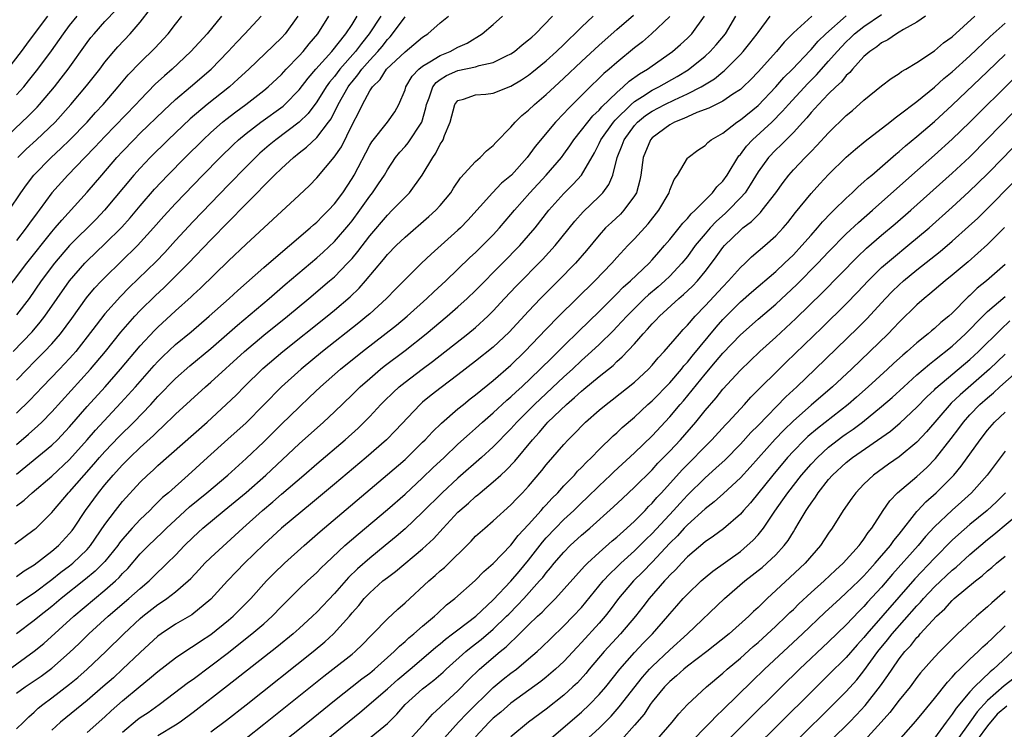
# Model space of a CAD drawing. Units: inches. Extents: x 2559000 to 2562000, y 1527000 to 1530000.
# Drawn here: x 2559425 to 2559537, y 1528808 to 1528889 of the extents above; entities that cross this region are included whole.
import ezdxf

# ---------------------------------------------------------------- set-up
doc = ezdxf.new("R2010")
doc.units = ezdxf.units.IN
doc.header["$MEASUREMENT"] = 0
doc.layers.add('LD25591527_2ft', color=9, linetype='Continuous')

msp = doc.modelspace()

# ---------------------------------------------------------------- linework, layer by layer
at = {"layer": 'LD25591527_2ft'}
for points, elevation in [([(2559423.25, 1528874.75), (2559426.32, 1528877.68), (2559427.31, 1528878.69), (2559427.58, 1528879), (2559429.27, 1528881), (2559430.04, 1528881.96), (2559430.85, 1528883), (2559433, 1528886.03), (2559433.42, 1528886.58), (2559433.77, 1528887), (2559435, 1528888.39), (2559436.27, 1528889.73)], 8146), ([(2559425.15, 1528873), (2559426.08, 1528873.92), (2559427.25, 1528875), (2559429.35, 1528877), (2559431.14, 1528879), (2559432.91, 1528881.09), (2559434.41, 1528883), (2559435, 1528883.8), (2559436, 1528885), (2559436.47, 1528885.53), (2559437.86, 1528887), (2559439, 1528888.31), (2559440.18, 1528889.82)], 8148), ([(2559437, 1528807.86), (2559438.71, 1528809.29), (2559439, 1528809.53), (2559439.89, 1528810.11), (2559441.15, 1528811), (2559444.48, 1528813.52), (2559445, 1528813.88), (2559447, 1528815.37), (2559449, 1528816.91), (2559450.18, 1528817.82), (2559451.66, 1528819), (2559453, 1528820.16), (2559453.94, 1528821), (2559455, 1528822.1), (2559457, 1528824.09), (2559457.95, 1528825), (2559459, 1528825.96), (2559459.52, 1528826.48), (2559460.05, 1528827), (2559462.2, 1528829), (2559463.7, 1528830.3), (2559467, 1528833.11), (2559469, 1528834.85), (2559471, 1528836.69), (2559472.17, 1528837.83), (2559473.43, 1528839), (2559475, 1528840.51), (2559476.31, 1528841.69), (2559477, 1528842.29), (2559477.78, 1528843), (2559479, 1528844.05), (2559480.53, 1528845.47), (2559481, 1528845.86), (2559481.58, 1528846.42), (2559482.22, 1528847), (2559484.33, 1528849), (2559485.66, 1528850.34), (2559486.36, 1528851), (2559487, 1528851.64), (2559488.69, 1528853.3), (2559491, 1528855.52), (2559492.73, 1528857.27), (2559493, 1528857.52), (2559493.72, 1528858.28), (2559494.56, 1528859), (2559496.65, 1528861), (2559497, 1528861.38), (2559497.75, 1528862.25), (2559498.41, 1528863), (2559499, 1528863.7), (2559500.06, 1528865), (2559500.46, 1528865.54), (2559501, 1528866.08), (2559501.41, 1528866.59), (2559501.87, 1528867), (2559503, 1528868.15), (2559503.85, 1528869), (2559504.34, 1528869.66), (2559505, 1528870.31), (2559505.49, 1528871), (2559506.84, 1528873.16), (2559507, 1528873.33), (2559507.71, 1528874.29), (2559508.37, 1528875), (2559510.55, 1528877), (2559511.78, 1528878.22), (2559512.45, 1528879), (2559514.63, 1528881.37), (2559515.63, 1528882.37), (2559517, 1528883.89), (2559517.97, 1528885), (2559519, 1528886.11), (2559519.47, 1528886.53), (2559519.94, 1528887), (2559521, 1528887.84), (2559523, 1528889.18)], 8188), ([(2559423, 1528814.18), (2559427, 1528817.04), (2559428.07, 1528817.93), (2559431.47, 1528821), (2559435, 1528823.96), (2559436.19, 1528825), (2559436.61, 1528825.39), (2559437, 1528825.83), (2559437.59, 1528826.41), (2559439, 1528828.06), (2559439.92, 1528829), (2559441.5, 1528830.5), (2559441.99, 1528831), (2559443, 1528831.94), (2559444.6, 1528833.4), (2559446.54, 1528835), (2559448.93, 1528837), (2559451, 1528838.86), (2559453, 1528840.76), (2559455, 1528842.76), (2559457, 1528844.71), (2559458.19, 1528845.81), (2559459.44, 1528847), (2559461.71, 1528849), (2559464.19, 1528851), (2559468.02, 1528853.98), (2559469.25, 1528855), (2559471.49, 1528857), (2559472.25, 1528857.75), (2559473.63, 1528859), (2559476.36, 1528861.64), (2559477, 1528862.22), (2559477.79, 1528863), (2559479, 1528864.24), (2559479.7, 1528865), (2559481, 1528866.51), (2559481.4, 1528867), (2559483.16, 1528869), (2559485.01, 1528871), (2559486.73, 1528873), (2559487, 1528873.35), (2559487.69, 1528874.31), (2559488.14, 1528875), (2559489, 1528876.08), (2559489.7, 1528877), (2559490.29, 1528877.71), (2559491, 1528878.35), (2559491.29, 1528878.71), (2559493, 1528880.37), (2559493.73, 1528881), (2559494.38, 1528881.62), (2559495.55, 1528882.45), (2559496.48, 1528883), (2559497, 1528883.38), (2559499.32, 1528885), (2559500.22, 1528885.78), (2559501, 1528886.51), (2559501.48, 1528887), (2559502.95, 1528889)], 8178), ([(2559423.15, 1528857), (2559426.16, 1528861), (2559429, 1528864.58), (2559429.37, 1528865), (2559430.1, 1528865.9), (2559433, 1528869.06), (2559434.64, 1528871), (2559436.36, 1528873), (2559437, 1528873.68), (2559438.27, 1528875), (2559439, 1528875.73), (2559441.67, 1528878.33), (2559443, 1528879.55), (2559444.71, 1528881), (2559447.02, 1528883), (2559448.98, 1528885), (2559449.95, 1528886.05), (2559450.87, 1528887), (2559452.7, 1528889)], 8154), ([(2559424.01, 1528883), (2559425.54, 1528885), (2559426.17, 1528885.83), (2559427.02, 1528887), (2559428.53, 1528889)], 8142), ([(2559424.14, 1528867), (2559425.47, 1528869), (2559426.11, 1528869.89), (2559426.95, 1528871), (2559428.9, 1528873), (2559430, 1528874), (2559431.02, 1528874.98), (2559432.98, 1528877), (2559433.93, 1528878.07), (2559434.79, 1528879), (2559436.52, 1528881), (2559437.65, 1528882.35), (2559439, 1528883.77), (2559440.64, 1528885.36), (2559442.18, 1528887), (2559443, 1528888.09), (2559443.71, 1528889)], 8150), ([(2559424.6, 1528851), (2559426.76, 1528853.24), (2559427.68, 1528854.32), (2559428.2, 1528855), (2559430.97, 1528859), (2559432.72, 1528861), (2559433, 1528861.29), (2559435, 1528863.19), (2559436.92, 1528865.08), (2559437.86, 1528866.14), (2559439, 1528867.51), (2559440.62, 1528869.38), (2559442.14, 1528871), (2559444.1, 1528873), (2559446.12, 1528875), (2559447, 1528875.82), (2559448.34, 1528877), (2559448.7, 1528877.3), (2559449.83, 1528878.17), (2559450.96, 1528879), (2559453, 1528880.58), (2559453.5, 1528881), (2559455, 1528882.4), (2559455.55, 1528883), (2559457, 1528884.5), (2559457.45, 1528885), (2559458.14, 1528885.86), (2559459.12, 1528887), (2559460.36, 1528889)], 8158), ([(2559424.78, 1528829.22), (2559427, 1528830.82), (2559427.21, 1528831), (2559429, 1528832.76), (2559429.18, 1528833), (2559430.89, 1528835), (2559431, 1528835.11), (2559432.65, 1528837), (2559433.76, 1528838.24), (2559434.4, 1528839), (2559435, 1528839.68), (2559436.63, 1528841.37), (2559438.29, 1528843), (2559440.2, 1528845), (2559441, 1528845.89), (2559443, 1528847.95), (2559444.61, 1528849.39), (2559447, 1528851.35), (2559450.01, 1528853.99), (2559453.6, 1528857), (2559455.42, 1528858.58), (2559459, 1528861.61), (2559459.73, 1528862.27), (2559461, 1528863.45), (2559462.63, 1528865.37), (2559463, 1528865.82), (2559463.88, 1528867), (2559465, 1528868.59), (2559465.33, 1528869), (2559466.01, 1528869.99), (2559466.66, 1528871), (2559467, 1528871.6), (2559467.93, 1528873), (2559468.4, 1528873.6), (2559469, 1528874.24), (2559469.35, 1528874.65), (2559470.9, 1528877), (2559471.37, 1528878.63), (2559471.44, 1528879), (2559471.75, 1528879.75), (2559472.16, 1528881), (2559472.52, 1528881.48), (2559473, 1528881.84), (2559473.71, 1528882.29), (2559475, 1528882.86), (2559477, 1528883.27), (2559477.41, 1528883.41), (2559479, 1528883.75), (2559480.51, 1528884.51), (2559481, 1528884.73), (2559481.39, 1528885), (2559482.26, 1528885.74), (2559483, 1528886.31), (2559483.36, 1528886.64), (2559483.78, 1528887), (2559485.71, 1528889)], 8170), ([(2559425, 1528822.3), (2559426.01, 1528823), (2559427, 1528823.66), (2559429, 1528825.15), (2559430.02, 1528825.98), (2559431, 1528826.71), (2559431.36, 1528827), (2559433, 1528828.57), (2559433.38, 1528829), (2559435, 1528831.38), (2559436.19, 1528833), (2559437, 1528834), (2559439, 1528836.19), (2559439.84, 1528837), (2559440.45, 1528837.55), (2559441, 1528838.07), (2559446.57, 1528843), (2559448.75, 1528845), (2559449.9, 1528846.1), (2559450.77, 1528847), (2559452.91, 1528849.09), (2559455.15, 1528851), (2559460.17, 1528855), (2559461, 1528855.68), (2559462.79, 1528857.21), (2559463.81, 1528858.19), (2559464.52, 1528859), (2559466.56, 1528861.44), (2559467, 1528861.99), (2559468, 1528863), (2559469, 1528863.96), (2559471.71, 1528866.29), (2559472.48, 1528867), (2559473, 1528867.56), (2559474.18, 1528869), (2559474.49, 1528869.51), (2559475.3, 1528870.7), (2559477, 1528872.55), (2559477.53, 1528873), (2559478.25, 1528873.75), (2559479, 1528874.36), (2559479.3, 1528874.7), (2559481, 1528876.44), (2559481.47, 1528877), (2559482.25, 1528877.76), (2559483, 1528878.36), (2559483.67, 1528879), (2559485, 1528880.12), (2559485.93, 1528881), (2559487, 1528881.98), (2559489, 1528883.88), (2559491, 1528885.73), (2559493, 1528887.49), (2559494.88, 1528889.12)], 8174), ([(2559425, 1528808.24), (2559425.79, 1528809), (2559426.39, 1528809.61), (2559427, 1528810.15), (2559427.43, 1528810.57), (2559427.98, 1528811), (2559429, 1528811.76), (2559431, 1528813.3), (2559431.93, 1528814.07), (2559432.99, 1528815), (2559435.1, 1528817), (2559437.13, 1528819), (2559439, 1528820.75), (2559439.3, 1528821), (2559441, 1528822.32), (2559441.42, 1528822.58), (2559442, 1528823), (2559443, 1528823.77), (2559444.42, 1528825), (2559444.72, 1528825.28), (2559445.69, 1528826.31), (2559446.33, 1528827), (2559447, 1528827.67), (2559450.63, 1528831), (2559452.85, 1528833), (2559454.02, 1528833.98), (2559455, 1528834.84), (2559457.54, 1528837), (2559459, 1528838.26), (2559462.21, 1528841), (2559463.68, 1528842.32), (2559464.38, 1528843), (2559465, 1528843.63), (2559466.28, 1528845), (2559466.64, 1528845.36), (2559467.65, 1528846.35), (2559468.34, 1528847), (2559469, 1528847.53), (2559470.94, 1528849), (2559472.13, 1528849.87), (2559476.11, 1528853), (2559477, 1528853.74), (2559478.38, 1528855), (2559479, 1528855.62), (2559480.28, 1528857), (2559481.61, 1528858.39), (2559484.58, 1528861.42), (2559486.03, 1528863), (2559488.23, 1528865.77), (2559489.17, 1528866.83), (2559491, 1528868.58), (2559491.41, 1528869), (2559492.09, 1528869.91), (2559492.54, 1528871), (2559493.05, 1528873), (2559493.62, 1528874.38), (2559493.82, 1528875), (2559495, 1528876.62), (2559495.34, 1528877), (2559496.26, 1528877.74), (2559497, 1528878.25), (2559498.45, 1528879), (2559499.53, 1528879.53), (2559501, 1528880.21), (2559502.54, 1528881), (2559504.08, 1528881.92), (2559505, 1528882.69), (2559505.18, 1528882.82), (2559507, 1528884.66), (2559507.32, 1528885), (2559508.07, 1528885.93), (2559508.9, 1528887), (2559509, 1528887.16), (2559510.37, 1528889)], 8182), ([(2559425, 1528812.27), (2559425.97, 1528813), (2559427.78, 1528814.22), (2559428.83, 1528815), (2559429, 1528815.13), (2559431, 1528816.9), (2559432.08, 1528817.92), (2559433.18, 1528819), (2559435.35, 1528821), (2559437.7, 1528823), (2559439, 1528824.16), (2559440, 1528825), (2559441, 1528825.99), (2559441.53, 1528826.47), (2559442.07, 1528827), (2559443, 1528827.94), (2559444.01, 1528829), (2559445, 1528829.97), (2559446.11, 1528831), (2559448.5, 1528833), (2559451, 1528835.03), (2559453.23, 1528837), (2559457, 1528840.55), (2559459.75, 1528843), (2559461, 1528844.16), (2559463, 1528846.1), (2559463.91, 1528847), (2559465, 1528847.96), (2559466.22, 1528849), (2559466.65, 1528849.35), (2559469, 1528851.13), (2559471.41, 1528853), (2559473.79, 1528855), (2559475, 1528856.06), (2559476.03, 1528857), (2559477, 1528857.93), (2559480.06, 1528861), (2559482, 1528863), (2559483, 1528864.14), (2559483.73, 1528865), (2559485.3, 1528867), (2559487, 1528868.9), (2559488.05, 1528869.95), (2559488.98, 1528871), (2559490.47, 1528873.53), (2559491, 1528874.58), (2559491.19, 1528875), (2559492.64, 1528877), (2559492.8, 1528877.2), (2559494.62, 1528879), (2559495, 1528879.34), (2559495.9, 1528879.9), (2559497, 1528880.62), (2559497.77, 1528881), (2559499.83, 1528882.17), (2559501.08, 1528882.92), (2559503, 1528884.48), (2559503.57, 1528885), (2559504.25, 1528885.75), (2559505.3, 1528887), (2559506.5, 1528889)], 8180), ([(2559425, 1528825.5), (2559425.86, 1528826.14), (2559427, 1528826.83), (2559429, 1528828.37), (2559429.74, 1528829), (2559431, 1528830.36), (2559431.28, 1528830.72), (2559431.49, 1528831), (2559432.79, 1528833), (2559434.27, 1528835), (2559435, 1528835.88), (2559435.95, 1528837), (2559437, 1528838.16), (2559437.83, 1528839), (2559439, 1528840.11), (2559440.51, 1528841.49), (2559441, 1528841.98), (2559441.54, 1528842.46), (2559443, 1528843.89), (2559446.41, 1528847), (2559447, 1528847.51), (2559450.81, 1528851), (2559453, 1528852.85), (2559455.68, 1528855), (2559458.1, 1528857), (2559460.45, 1528859), (2559461, 1528859.48), (2559462.49, 1528861), (2559463, 1528861.56), (2559463.66, 1528862.34), (2559465, 1528864.12), (2559467, 1528866.47), (2559467.55, 1528867), (2559469, 1528868.51), (2559469.5, 1528869), (2559470.95, 1528871), (2559472.14, 1528873), (2559472.51, 1528873.49), (2559473, 1528874.48), (2559473.21, 1528874.79), (2559473.33, 1528875), (2559473.49, 1528875.49), (2559474.11, 1528877), (2559474.65, 1528879), (2559475, 1528879.45), (2559475.61, 1528879.61), (2559477, 1528880.09), (2559478.17, 1528880.17), (2559479, 1528880.28), (2559481, 1528881.06), (2559482.2, 1528881.8), (2559483, 1528882.33), (2559483.38, 1528882.62), (2559485, 1528883.95), (2559486.16, 1528885), (2559487, 1528885.8), (2559487.6, 1528886.4), (2559488.23, 1528887), (2559489, 1528887.77), (2559490.33, 1528889)], 8172), ([(2559425, 1528833.52), (2559425.86, 1528834.14), (2559426.75, 1528835), (2559429, 1528836.89), (2559431, 1528838.77), (2559432.99, 1528841), (2559433.92, 1528842.08), (2559436.82, 1528845.18), (2559438.46, 1528847), (2559440.58, 1528849.42), (2559441, 1528849.88), (2559441.56, 1528850.44), (2559443, 1528851.8), (2559444.76, 1528853.24), (2559446.83, 1528855), (2559449.07, 1528857), (2559450.07, 1528857.93), (2559453, 1528860.51), (2559455.41, 1528862.59), (2559455.93, 1528863), (2559458.27, 1528865), (2559458.64, 1528865.36), (2559459, 1528865.65), (2559459.66, 1528866.34), (2559460.34, 1528867), (2559461, 1528867.73), (2559461.94, 1528869), (2559463, 1528870.6), (2559463.25, 1528871), (2559465, 1528874.37), (2559465.23, 1528874.77), (2559467.03, 1528877), (2559467.83, 1528878.17), (2559468.31, 1528879), (2559469, 1528880.66), (2559469.1, 1528881), (2559469.81, 1528882.19), (2559470.56, 1528883), (2559471, 1528883.35), (2559471.81, 1528883.81), (2559473, 1528884.56), (2559474.13, 1528885), (2559475, 1528885.48), (2559476.05, 1528885.95), (2559477.76, 1528887), (2559479, 1528888.07), (2559480.04, 1528889)], 8168), ([(2559425, 1528837.12), (2559429, 1528840.4), (2559429.62, 1528841), (2559431, 1528842.46), (2559433, 1528844.76), (2559435.02, 1528847), (2559436.77, 1528849), (2559439, 1528851.65), (2559440.61, 1528853.39), (2559441, 1528853.77), (2559443, 1528855.61), (2559444.79, 1528857.21), (2559445, 1528857.43), (2559445.82, 1528858.18), (2559449, 1528861.27), (2559451, 1528863.16), (2559454.04, 1528865.95), (2559457, 1528868.72), (2559458.17, 1528869.83), (2559459, 1528870.68), (2559460.98, 1528873.02), (2559461.79, 1528874.21), (2559463, 1528876.68), (2559463.8, 1528878.2), (2559464.17, 1528879), (2559465, 1528880.53), (2559465.31, 1528881), (2559466.17, 1528881.83), (2559466.92, 1528883), (2559469, 1528884.96), (2559471, 1528886.63), (2559471.57, 1528887), (2559473, 1528888.24), (2559473.94, 1528889)], 8166), ([(2559466.26, 1528889), (2559464.95, 1528887), (2559464.08, 1528885.92), (2559463.4, 1528885), (2559461.62, 1528883), (2559461, 1528882.18), (2559460.46, 1528881.54), (2559460.08, 1528881), (2559459, 1528879.29), (2559458.02, 1528877.98), (2559457, 1528876.99), (2559454.35, 1528875), (2559453.61, 1528874.39), (2559452.54, 1528873.46), (2559452.06, 1528873), (2559451, 1528871.94), (2559449, 1528869.89), (2559445, 1528865.74), (2559443, 1528863.59), (2559441.77, 1528862.23), (2559440.79, 1528861.21), (2559437.74, 1528858.26), (2559436.75, 1528857.25), (2559435, 1528855.26), (2559434, 1528854), (2559433, 1528852.67), (2559431.69, 1528851), (2559431.38, 1528850.62), (2559431, 1528850.21), (2559429.86, 1528849), (2559427.91, 1528847), (2559426.5, 1528845.5), (2559425, 1528844.02)], 8162), ([(2559425, 1528847.75), (2559426.19, 1528849), (2559427, 1528849.83), (2559428.17, 1528851), (2559429, 1528851.88), (2559429.96, 1528853), (2559431.25, 1528854.75), (2559432.93, 1528857.07), (2559433.83, 1528858.17), (2559434.6, 1528859), (2559435, 1528859.4), (2559438.71, 1528863), (2559440.52, 1528865), (2559441.68, 1528866.32), (2559443, 1528867.77), (2559446.1, 1528871), (2559448.06, 1528873), (2559449.55, 1528874.45), (2559450.14, 1528875), (2559451, 1528875.72), (2559452.66, 1528877), (2559455.18, 1528878.82), (2559455.38, 1528879), (2559457, 1528880.65), (2559458.02, 1528881.98), (2559458.9, 1528883), (2559460.7, 1528885), (2559462.28, 1528887), (2559463, 1528888.07), (2559463.59, 1528889)], 8160), ([(2559456.85, 1528889), (2559455.42, 1528887), (2559455, 1528886.55), (2559451.31, 1528883), (2559450.11, 1528881.89), (2559449.1, 1528881), (2559446.58, 1528879), (2559444.64, 1528877.36), (2559442.15, 1528875), (2559440.14, 1528873), (2559439, 1528871.79), (2559438.29, 1528871), (2559434.96, 1528867), (2559434, 1528866), (2559431, 1528863.01), (2559429.28, 1528861), (2559427.79, 1528859), (2559426.4, 1528857), (2559425, 1528855.16)], 8156), ([(2559448.2, 1528889), (2559446.58, 1528887), (2559444.75, 1528885), (2559442.62, 1528883), (2559441.75, 1528882.25), (2559440.71, 1528881.29), (2559439, 1528879.54), (2559438.51, 1528879), (2559435, 1528875.38), (2559433.85, 1528874.15), (2559432.72, 1528873), (2559430.79, 1528871), (2559429, 1528868.97), (2559427.55, 1528867), (2559427.31, 1528866.7), (2559426.46, 1528865.54), (2559426.09, 1528865), (2559425, 1528863.59)], 8152), ([(2559425, 1528880.1), (2559425.8, 1528881), (2559426.34, 1528881.66), (2559427.41, 1528883), (2559428.94, 1528885.06), (2559430.29, 1528887), (2559431, 1528887.93), (2559431.86, 1528889)], 8144), ([(2559499, 1528888.96), (2559496.94, 1528887), (2559495.89, 1528886.11), (2559495, 1528885.41), (2559493, 1528883.77), (2559492.13, 1528883), (2559491.51, 1528882.49), (2559491, 1528881.96), (2559489.99, 1528881), (2559487.48, 1528878.52), (2559487, 1528877.97), (2559486.05, 1528877), (2559483.75, 1528874.25), (2559482.85, 1528873), (2559481.06, 1528871), (2559479.94, 1528870.06), (2559478.91, 1528869), (2559476.12, 1528865.88), (2559475.27, 1528865), (2559475, 1528864.75), (2559471.96, 1528862.04), (2559470.86, 1528861), (2559469, 1528859.18), (2559467.92, 1528858.08), (2559466.9, 1528857), (2559465, 1528855.28), (2559464.68, 1528855), (2559463.75, 1528854.25), (2559459.65, 1528851), (2559457.22, 1528849), (2559455, 1528847), (2559451, 1528842.92), (2559448.94, 1528841.06), (2559446.63, 1528839), (2559444.42, 1528837), (2559442.19, 1528835), (2559441.54, 1528834.46), (2559441, 1528833.91), (2559440.53, 1528833.47), (2559440.09, 1528833), (2559439, 1528831.97), (2559438.1, 1528831), (2559437, 1528829.75), (2559436.67, 1528829.33), (2559436.45, 1528829), (2559435, 1528827.21), (2559434.82, 1528827), (2559433.9, 1528826.1), (2559432.81, 1528825.19), (2559430.06, 1528823), (2559429, 1528822.12), (2559427.57, 1528821), (2559427, 1528820.52), (2559425, 1528818.99)], 8176), ([(2559425, 1528840.48), (2559426.36, 1528841.64), (2559427.41, 1528842.59), (2559427.84, 1528843), (2559429, 1528844.18), (2559433.38, 1528849), (2559435.06, 1528851), (2559436.81, 1528853.19), (2559438.4, 1528855), (2559439, 1528855.64), (2559440.69, 1528857.31), (2559441.73, 1528858.27), (2559442.47, 1528859), (2559444.46, 1528861), (2559447, 1528863.65), (2559449, 1528865.71), (2559449.66, 1528866.34), (2559450.28, 1528867), (2559451, 1528867.74), (2559454.23, 1528871), (2559455, 1528871.74), (2559456.37, 1528873), (2559457, 1528873.5), (2559457.85, 1528874.15), (2559459, 1528875.24), (2559460.34, 1528877), (2559460.62, 1528877.38), (2559461.44, 1528879), (2559462.56, 1528881), (2559462.74, 1528881.26), (2559463, 1528881.58), (2559463.65, 1528882.35), (2559464.11, 1528883), (2559465, 1528884.01), (2559465.93, 1528885), (2559466.42, 1528885.58), (2559467, 1528886.35), (2559467.33, 1528886.67), (2559467.6, 1528887), (2559469, 1528888.91)], 8164), ([(2559515.09, 1528889), (2559513, 1528887.11), (2559511.96, 1528886.04), (2559511.1, 1528885), (2559509, 1528882.7), (2559508.17, 1528881.83), (2559507.32, 1528881), (2559507, 1528880.71), (2559506.15, 1528880.15), (2559505, 1528879.36), (2559503.42, 1528878.58), (2559502.07, 1528878.07), (2559501, 1528877.59), (2559500.61, 1528877.39), (2559499.55, 1528877), (2559499, 1528876.7), (2559497, 1528875.22), (2559496.8, 1528875), (2559495.99, 1528873), (2559495.71, 1528871), (2559495.59, 1528870.41), (2559495.22, 1528869), (2559495, 1528868.64), (2559493.81, 1528867), (2559493.42, 1528866.58), (2559492.38, 1528865.62), (2559491.73, 1528865), (2559491, 1528864.19), (2559489.55, 1528862.45), (2559488.3, 1528861), (2559486.35, 1528859), (2559484.34, 1528857), (2559483, 1528855.59), (2559480.8, 1528853.2), (2559479, 1528851.49), (2559477, 1528849.9), (2559475, 1528848.36), (2559473.08, 1528846.92), (2559471.96, 1528846.04), (2559471, 1528845.25), (2559470.72, 1528845), (2559467.94, 1528842.06), (2559466.89, 1528841), (2559464.61, 1528839), (2559461, 1528835.96), (2559458.3, 1528833.7), (2559457.41, 1528833), (2559455.02, 1528831), (2559453, 1528829.14), (2559450.8, 1528827), (2559449.91, 1528826.09), (2559448.87, 1528825), (2559447, 1528822.95), (2559444.83, 1528821.17), (2559443, 1528820.1), (2559441.36, 1528819), (2559441, 1528818.74), (2559439, 1528816.9), (2559437.01, 1528815), (2559435.96, 1528814.04), (2559434.78, 1528813), (2559433, 1528811.47), (2559429.98, 1528809), (2559429, 1528808.09)], 8184), ([(2559433, 1528807.84), (2559435, 1528809.61), (2559435.72, 1528810.28), (2559437, 1528811.41), (2559439, 1528813.07), (2559440.07, 1528813.93), (2559441, 1528814.75), (2559443, 1528816.29), (2559444.62, 1528817.38), (2559445, 1528817.6), (2559445.82, 1528818.18), (2559447, 1528818.95), (2559449, 1528820.56), (2559449.52, 1528821), (2559451.52, 1528823), (2559453.3, 1528825), (2559454.14, 1528825.86), (2559455.33, 1528827), (2559457.56, 1528829), (2559459.39, 1528830.61), (2559467, 1528837.05), (2559469, 1528838.78), (2559471, 1528840.72), (2559471.28, 1528841), (2559472.1, 1528841.9), (2559473.12, 1528842.88), (2559475, 1528844.5), (2559475.61, 1528845), (2559476.38, 1528845.62), (2559477, 1528846.1), (2559479, 1528847.72), (2559481, 1528849.46), (2559482.59, 1528851), (2559485, 1528853.53), (2559486.44, 1528855), (2559490.5, 1528859), (2559492.44, 1528861), (2559493, 1528861.64), (2559494.26, 1528863), (2559495, 1528863.78), (2559496.54, 1528865.46), (2559497.76, 1528867), (2559498.92, 1528869), (2559499, 1528869.27), (2559499.5, 1528870.5), (2559499.89, 1528871), (2559501, 1528872.91), (2559501.08, 1528873), (2559502.19, 1528873.81), (2559503, 1528874.34), (2559503.31, 1528874.69), (2559503.7, 1528875), (2559505, 1528875.75), (2559506.6, 1528877), (2559507, 1528877.25), (2559509, 1528878.88), (2559511, 1528880.98), (2559511.94, 1528882.06), (2559512.9, 1528883), (2559514.89, 1528885.11), (2559515, 1528885.21), (2559515.83, 1528886.17), (2559516.68, 1528887), (2559518.97, 1528889.03)], 8186), ([(2559527.98, 1528889), (2559527, 1528888.34), (2559525.49, 1528887.49), (2559525, 1528887.18), (2559524.68, 1528887), (2559523.69, 1528886.31), (2559523, 1528885.97), (2559522.46, 1528885.54), (2559521.66, 1528885), (2559521, 1528884.43), (2559519.7, 1528883), (2559519.39, 1528882.61), (2559519, 1528882.27), (2559518.44, 1528881.56), (2559517.81, 1528881), (2559517, 1528880.21), (2559515.84, 1528879), (2559515.45, 1528878.55), (2559515, 1528878.09), (2559514.52, 1528877.48), (2559514.06, 1528877), (2559513, 1528875.83), (2559512.17, 1528875), (2559511.6, 1528874.4), (2559511, 1528873.85), (2559510.18, 1528873), (2559509, 1528871.37), (2559508.12, 1528869.88), (2559507.53, 1528869), (2559507, 1528868.4), (2559505.67, 1528867), (2559505.33, 1528866.68), (2559504.26, 1528865.74), (2559503.57, 1528865), (2559503, 1528864.35), (2559501.89, 1528863), (2559501, 1528861.77), (2559500.38, 1528861), (2559499, 1528859.55), (2559498.44, 1528859), (2559497.67, 1528858.33), (2559496.58, 1528857.41), (2559496.15, 1528857), (2559495, 1528855.89), (2559494.12, 1528855), (2559493, 1528853.78), (2559492.61, 1528853.39), (2559491, 1528851.8), (2559490.14, 1528851), (2559489, 1528849.98), (2559487.96, 1528849), (2559487, 1528848.13), (2559483.67, 1528845), (2559481.67, 1528843), (2559481, 1528842.25), (2559479, 1528840.2), (2559477.68, 1528839), (2559475, 1528836.66), (2559473.2, 1528835), (2559471, 1528832.8), (2559469, 1528830.92), (2559467.98, 1528830.02), (2559466.75, 1528829), (2559465, 1528827.59), (2559463.62, 1528826.38), (2559462.6, 1528825.4), (2559461, 1528823.58), (2559459, 1528821.46), (2559458.53, 1528821), (2559457, 1528819.61), (2559456.31, 1528819), (2559454.49, 1528817.51), (2559448.9, 1528813.1), (2559445, 1528810.1), (2559443.51, 1528809), (2559443, 1528808.66), (2559441, 1528807.44)], 8190), ([(2559447, 1528807.92), (2559448.76, 1528809.24), (2559451, 1528810.97), (2559458.59, 1528817), (2559459.91, 1528818.09), (2559460.91, 1528819), (2559462.7, 1528821), (2559463, 1528821.37), (2559463.77, 1528822.23), (2559464.38, 1528823), (2559465, 1528823.65), (2559466.5, 1528825), (2559467, 1528825.4), (2559467.93, 1528826.07), (2559471, 1528828.63), (2559472.23, 1528829.77), (2559473.33, 1528831), (2559475, 1528832.79), (2559475.22, 1528833), (2559476.18, 1528833.82), (2559477, 1528834.58), (2559477.24, 1528834.76), (2559477.51, 1528835), (2559479, 1528836.23), (2559479.84, 1528837), (2559480.46, 1528837.54), (2559481.44, 1528838.56), (2559483.43, 1528841), (2559484.19, 1528841.81), (2559485, 1528842.78), (2559485.2, 1528843), (2559487.28, 1528845), (2559488.22, 1528845.78), (2559489, 1528846.52), (2559489.27, 1528846.73), (2559491, 1528848.18), (2559492.57, 1528849.43), (2559493, 1528849.86), (2559493.62, 1528850.38), (2559495, 1528851.88), (2559495.97, 1528853), (2559496.48, 1528853.52), (2559497, 1528854.13), (2559497.43, 1528854.57), (2559497.82, 1528855), (2559500.01, 1528857), (2559500.55, 1528857.45), (2559501.58, 1528858.42), (2559502.13, 1528859), (2559503, 1528860.05), (2559503.74, 1528861), (2559504.27, 1528861.73), (2559505, 1528862.77), (2559505.19, 1528863), (2559507, 1528864.76), (2559507.29, 1528865), (2559508.27, 1528865.73), (2559509, 1528866.5), (2559509.26, 1528866.74), (2559509.48, 1528867), (2559511, 1528869), (2559511.83, 1528870.17), (2559512.49, 1528871), (2559513, 1528871.58), (2559514.35, 1528873), (2559514.69, 1528873.31), (2559515, 1528873.66), (2559515.67, 1528874.33), (2559517, 1528875.8), (2559519, 1528877.73), (2559519.69, 1528878.31), (2559521, 1528879.47), (2559523, 1528881.12), (2559524.07, 1528881.93), (2559525, 1528882.52), (2559525.27, 1528882.73), (2559525.75, 1528883), (2559527, 1528883.75), (2559529, 1528885.07), (2559530.03, 1528885.97), (2559531, 1528886.65), (2559533.57, 1528889)], 8192), ([(2559451, 1528807.2), (2559453, 1528808.77), (2559459.79, 1528814.21), (2559460.83, 1528815), (2559463, 1528816.7), (2559463.36, 1528817), (2559464.19, 1528817.81), (2559465.17, 1528818.83), (2559465.36, 1528819), (2559467, 1528820.7), (2559468.18, 1528821.82), (2559469, 1528822.54), (2559471.69, 1528825), (2559472.4, 1528825.6), (2559473, 1528826.13), (2559473.48, 1528826.52), (2559476.48, 1528829.52), (2559477, 1528830.06), (2559478.04, 1528831), (2559479, 1528831.81), (2559481, 1528833.62), (2559481.66, 1528834.34), (2559482.31, 1528835), (2559483, 1528835.74), (2559484.5, 1528837.5), (2559485, 1528838.15), (2559487, 1528840.47), (2559487.49, 1528841), (2559488.24, 1528841.76), (2559489.22, 1528842.78), (2559489.45, 1528843), (2559491, 1528844.34), (2559491.81, 1528845), (2559492.49, 1528845.51), (2559495, 1528847.54), (2559496.58, 1528849), (2559497, 1528849.45), (2559497.7, 1528850.3), (2559498.38, 1528851), (2559500.09, 1528853), (2559500.52, 1528853.48), (2559501, 1528853.98), (2559501.87, 1528855), (2559503, 1528856.16), (2559505, 1528858.33), (2559505.66, 1528859), (2559507, 1528860.52), (2559507.53, 1528861), (2559508.27, 1528861.73), (2559509.77, 1528863), (2559511, 1528864.11), (2559511.83, 1528865), (2559512.37, 1528865.63), (2559513.24, 1528866.76), (2559515, 1528868.91), (2559515.99, 1528870.01), (2559517, 1528871.06), (2559519, 1528873.02), (2559520.05, 1528873.95), (2559521.15, 1528874.85), (2559523.92, 1528877), (2559524.52, 1528877.48), (2559525, 1528877.81), (2559527, 1528879.33), (2559529, 1528880.97), (2559530.05, 1528881.95), (2559531, 1528882.71), (2559533, 1528884.5), (2559535.3, 1528886.7), (2559535.64, 1528887), (2559537, 1528888.21)], 8194), ([(2559453, 1528805.02), (2559457.98, 1528809), (2559461, 1528811.47), (2559464.1, 1528813.9), (2559465, 1528814.56), (2559465.53, 1528815), (2559467.78, 1528817), (2559468.39, 1528817.61), (2559469, 1528818.13), (2559469.45, 1528818.55), (2559470.01, 1528819), (2559471, 1528819.88), (2559472.33, 1528821), (2559472.67, 1528821.33), (2559473.72, 1528822.28), (2559474.65, 1528823), (2559476.96, 1528825.04), (2559477.94, 1528826.06), (2559479, 1528826.98), (2559481, 1528829.07), (2559481.84, 1528830.16), (2559483, 1528831.4), (2559484.43, 1528833), (2559484.69, 1528833.31), (2559485, 1528833.63), (2559485.65, 1528834.35), (2559486.31, 1528835), (2559487, 1528835.77), (2559488.19, 1528837), (2559488.56, 1528837.43), (2559489, 1528837.87), (2559489.55, 1528838.45), (2559490.13, 1528839), (2559491, 1528839.9), (2559492.57, 1528841.43), (2559493, 1528841.79), (2559493.62, 1528842.38), (2559495, 1528843.57), (2559496.52, 1528845), (2559497, 1528845.43), (2559499, 1528847.47), (2559500.31, 1528849), (2559500.61, 1528849.39), (2559501, 1528849.81), (2559501.52, 1528850.48), (2559504.24, 1528853.76), (2559505, 1528854.62), (2559505.37, 1528855), (2559507, 1528856.64), (2559508.26, 1528857.74), (2559511, 1528860.06), (2559512.01, 1528861), (2559513, 1528861.97), (2559513.97, 1528863), (2559515, 1528864.18), (2559515.74, 1528865), (2559516.31, 1528865.69), (2559517.29, 1528866.71), (2559517.6, 1528867), (2559519, 1528868.38), (2559519.68, 1528869), (2559520.35, 1528869.65), (2559521, 1528870.22), (2559521.4, 1528870.6), (2559521.88, 1528871), (2559524.62, 1528873.38), (2559525, 1528873.67), (2559525.7, 1528874.3), (2559527, 1528875.35), (2559529, 1528877.08), (2559531, 1528878.93), (2559535, 1528882.73), (2559537, 1528884.67)], 8196), ([(2559460.05, 1528807), (2559463.9, 1528810.1), (2559467, 1528812.79), (2559468.18, 1528813.82), (2559469.6, 1528815), (2559471.94, 1528817), (2559472.5, 1528817.5), (2559473, 1528817.89), (2559473.59, 1528818.41), (2559474.39, 1528819), (2559475, 1528819.48), (2559477.02, 1528821), (2559479, 1528822.86), (2559481, 1528824.97), (2559481.92, 1528826.08), (2559483, 1528827.36), (2559484.59, 1528829.41), (2559485, 1528829.88), (2559486.04, 1528831), (2559487, 1528831.97), (2559488.12, 1528833), (2559489, 1528833.86), (2559489.59, 1528834.41), (2559491, 1528835.79), (2559492.3, 1528837), (2559492.65, 1528837.35), (2559495, 1528839.52), (2559497, 1528841.46), (2559499, 1528843.6), (2559500.19, 1528845), (2559500.57, 1528845.43), (2559503, 1528848.44), (2559504.18, 1528849.82), (2559505, 1528850.81), (2559507, 1528852.9), (2559509, 1528854.68), (2559511, 1528856.38), (2559513.4, 1528858.6), (2559515.79, 1528861), (2559517, 1528862.29), (2559519, 1528864.33), (2559520.37, 1528865.63), (2559521.96, 1528867), (2559526.44, 1528871), (2559529, 1528873.25), (2559531, 1528875.05), (2559533, 1528877), (2559538.01, 1528881.99)], 8198), ([(2559464.76, 1528807), (2559467, 1528808.84), (2559468.09, 1528809.91), (2559469.03, 1528811), (2559471, 1528812.77), (2559471.28, 1528813), (2559472.26, 1528813.74), (2559473.33, 1528814.67), (2559473.66, 1528815), (2559475.88, 1528817), (2559476.5, 1528817.5), (2559477.64, 1528818.36), (2559479, 1528819.52), (2559480.51, 1528821), (2559480.75, 1528821.25), (2559481.75, 1528822.25), (2559482.45, 1528823), (2559484.25, 1528825), (2559484.6, 1528825.4), (2559485, 1528825.93), (2559485.5, 1528826.5), (2559485.91, 1528827), (2559487, 1528828.27), (2559487.72, 1528829), (2559489, 1528830.18), (2559489.95, 1528831), (2559492.61, 1528833.39), (2559493.64, 1528834.36), (2559495, 1528835.62), (2559497, 1528837.6), (2559497.66, 1528838.34), (2559499, 1528839.71), (2559500.22, 1528841), (2559501.96, 1528843), (2559503, 1528844.3), (2559504.24, 1528845.76), (2559505, 1528846.73), (2559507, 1528848.89), (2559509.21, 1528851), (2559511, 1528852.62), (2559513.27, 1528854.73), (2559516.32, 1528857.68), (2559520.28, 1528861.72), (2559521.3, 1528862.7), (2559523, 1528864.17), (2559524.54, 1528865.46), (2559526.31, 1528867), (2559531, 1528871.2), (2559532.96, 1528873.04), (2559535, 1528875.09), (2559537.91, 1528878.09)], 8200), ([(2559469.5, 1528807), (2559471.32, 1528809), (2559472.11, 1528809.89), (2559473, 1528810.71), (2559473.14, 1528810.86), (2559475, 1528812.54), (2559476.21, 1528813.79), (2559477.45, 1528815), (2559479.8, 1528817), (2559480.47, 1528817.53), (2559481, 1528818.08), (2559481.5, 1528818.5), (2559481.96, 1528819), (2559483, 1528820.03), (2559484.02, 1528821), (2559484.54, 1528821.46), (2559485, 1528821.97), (2559486.04, 1528823), (2559489.33, 1528826.67), (2559489.66, 1528827), (2559491, 1528828.23), (2559492.46, 1528829.54), (2559493, 1528829.98), (2559494.15, 1528831), (2559495, 1528831.79), (2559496.2, 1528833), (2559496.58, 1528833.42), (2559497, 1528833.82), (2559497.54, 1528834.46), (2559498.05, 1528835), (2559500.39, 1528837.61), (2559503.78, 1528841), (2559505.32, 1528842.68), (2559505.63, 1528843), (2559507.47, 1528845), (2559508.19, 1528845.81), (2559512.2, 1528849.8), (2559516.27, 1528853.73), (2559519, 1528856.4), (2559520.28, 1528857.72), (2559521.46, 1528859), (2559523, 1528860.51), (2559524.33, 1528861.67), (2559525.98, 1528863), (2559528.37, 1528865), (2559531, 1528867.34), (2559532.9, 1528869.1), (2559535, 1528871.14), (2559536.8, 1528873), (2559539, 1528875.28)], 8202), ([(2559473.14, 1528806.86), (2559475.08, 1528809), (2559476, 1528809.99), (2559479, 1528812.91), (2559480.14, 1528813.86), (2559481, 1528814.54), (2559481.62, 1528815), (2559483, 1528816.16), (2559483.96, 1528817), (2559484.5, 1528817.5), (2559485.51, 1528818.49), (2559487, 1528819.9), (2559488.07, 1528821), (2559489, 1528822), (2559491.47, 1528825), (2559492.19, 1528825.81), (2559493, 1528826.56), (2559493.44, 1528827), (2559495, 1528828.42), (2559496.29, 1528829.71), (2559497, 1528830.39), (2559499.42, 1528833), (2559500.17, 1528833.83), (2559501, 1528834.73), (2559503, 1528836.69), (2559504.23, 1528837.77), (2559505.26, 1528838.74), (2559507, 1528840.5), (2559508.19, 1528841.81), (2559509, 1528842.62), (2559512.14, 1528845.86), (2559513.38, 1528847), (2559515.48, 1528849), (2559520.32, 1528853.68), (2559521.31, 1528854.69), (2559523.43, 1528857), (2559524.21, 1528857.79), (2559525, 1528858.57), (2559525.48, 1528859), (2559527, 1528860.24), (2559529.65, 1528862.35), (2559531, 1528863.5), (2559532.85, 1528865.15), (2559533.89, 1528866.11), (2559535, 1528867.19), (2559537.87, 1528870.13)], 8204), ([(2559536.93, 1528865.07), (2559535, 1528863.13), (2559532.82, 1528861.18), (2559531, 1528859.65), (2559530.19, 1528859), (2559528.48, 1528857.52), (2559527.82, 1528857), (2559527, 1528856.28), (2559525, 1528854.34), (2559524.36, 1528853.64), (2559523.73, 1528853), (2559521.68, 1528851), (2559519.59, 1528849), (2559517.43, 1528847), (2559515, 1528844.91), (2559513, 1528843.15), (2559511.91, 1528842.09), (2559510.94, 1528841.06), (2559508.1, 1528837.9), (2559507, 1528836.69), (2559505.09, 1528834.91), (2559504.04, 1528833.96), (2559503, 1528833.16), (2559501, 1528831.37), (2559500.64, 1528831), (2559499.87, 1528830.13), (2559499, 1528829.29), (2559497, 1528827.14), (2559495.95, 1528826.05), (2559494.89, 1528825), (2559493.2, 1528823), (2559492.26, 1528821.74), (2559491.68, 1528821), (2559491, 1528820.22), (2559489, 1528818.02), (2559488.5, 1528817.5), (2559487, 1528815.89), (2559486.06, 1528815), (2559485, 1528814.08), (2559484.4, 1528813.6), (2559481, 1528811.15), (2559479.85, 1528810.15), (2559479, 1528809.45), (2559478.54, 1528809), (2559477, 1528807.34)], 8206), ([(2559537, 1528860.88), (2559534.87, 1528859), (2559533.82, 1528858.18), (2559533, 1528857.36), (2559532.8, 1528857.2), (2559531, 1528855.36), (2559530.6, 1528855), (2559529.72, 1528854.28), (2559529, 1528853.62), (2559528.66, 1528853.34), (2559528.27, 1528853), (2559527, 1528851.99), (2559525.89, 1528851), (2559525.4, 1528850.6), (2559524.35, 1528849.65), (2559523.66, 1528849), (2559521.48, 1528847), (2559520.16, 1528845.84), (2559519.2, 1528845), (2559515.72, 1528842.28), (2559514.64, 1528841.36), (2559514.27, 1528841), (2559513, 1528839.71), (2559512.35, 1528839), (2559510.67, 1528837), (2559508.14, 1528833.86), (2559507.36, 1528833), (2559507, 1528832.58), (2559505.09, 1528830.91), (2559503.94, 1528830.06), (2559503, 1528829.44), (2559501, 1528827.73), (2559500.31, 1528827), (2559499.69, 1528826.31), (2559499, 1528825.65), (2559498.7, 1528825.3), (2559498.39, 1528825), (2559496.65, 1528823), (2559495.94, 1528822.06), (2559495.11, 1528821), (2559493.43, 1528819), (2559491.58, 1528817), (2559489.88, 1528815), (2559489.48, 1528814.52), (2559488.53, 1528813.47), (2559488.03, 1528813), (2559487, 1528812.06), (2559485, 1528810.48), (2559482.99, 1528809), (2559481, 1528807.33)], 8208), ([(2559485.32, 1528807), (2559489, 1528810.15), (2559489.91, 1528811), (2559491, 1528812.13), (2559491.74, 1528813), (2559493.33, 1528815), (2559495, 1528816.89), (2559496.03, 1528817.97), (2559497.05, 1528819), (2559498.79, 1528821), (2559499, 1528821.27), (2559499.8, 1528822.2), (2559500.52, 1528823), (2559501, 1528823.51), (2559502.57, 1528825), (2559503, 1528825.38), (2559503.88, 1528826.12), (2559507, 1528828.35), (2559507.78, 1528829), (2559508.41, 1528829.59), (2559509, 1528830.23), (2559509.62, 1528831), (2559510.91, 1528832.91), (2559511.82, 1528834.18), (2559512.37, 1528835), (2559513.92, 1528837), (2559515, 1528838.24), (2559515.72, 1528839), (2559517, 1528840.15), (2559518.61, 1528841.39), (2559519, 1528841.68), (2559519.78, 1528842.22), (2559520.83, 1528843), (2559523, 1528844.76), (2559524.2, 1528845.8), (2559525.5, 1528847), (2559527, 1528848.34), (2559528.42, 1528849.58), (2559529, 1528850.01), (2559531, 1528851.61), (2559532.51, 1528853), (2559534.45, 1528855), (2559535, 1528855.53), (2559537, 1528857.25)], 8210), ([(2559488.22, 1528805.78), (2559491, 1528808.31), (2559492.34, 1528809.66), (2559493.28, 1528810.72), (2559495.9, 1528814.1), (2559496.7, 1528815), (2559497, 1528815.31), (2559499, 1528817.18), (2559501.02, 1528819), (2559505.21, 1528823), (2559507.5, 1528825), (2559508.35, 1528825.65), (2559509, 1528826.17), (2559509.46, 1528826.54), (2559509.98, 1528827), (2559511, 1528827.96), (2559511.96, 1528829), (2559512.41, 1528829.59), (2559513, 1528830.56), (2559513.18, 1528830.82), (2559513.66, 1528831.66), (2559514.45, 1528833), (2559514.68, 1528833.32), (2559515, 1528833.83), (2559515.5, 1528834.5), (2559515.81, 1528835), (2559517, 1528836.5), (2559517.44, 1528837), (2559519, 1528838.43), (2559519.71, 1528839), (2559524.01, 1528841.99), (2559525.09, 1528842.91), (2559527, 1528844.7), (2559528.13, 1528845.87), (2559529, 1528846.67), (2559529.16, 1528846.84), (2559533, 1528850.1), (2559533.97, 1528851), (2559536.49, 1528853.51), (2559537.54, 1528854.46)], 8212), ([(2559537, 1528850.69), (2559535.21, 1528849), (2559531.89, 1528846.11), (2559530.87, 1528845.13), (2559528.09, 1528841.91), (2559527, 1528840.73), (2559525, 1528839.08), (2559523.77, 1528838.23), (2559522.07, 1528837), (2559521, 1528835.97), (2559520.07, 1528835), (2559519.62, 1528834.38), (2559518.66, 1528833), (2559517.41, 1528831), (2559517, 1528830.42), (2559516.08, 1528829), (2559514.33, 1528827), (2559512.62, 1528825.38), (2559510.03, 1528823), (2559509, 1528822), (2559508.47, 1528821.53), (2559507.96, 1528821), (2559505.71, 1528819), (2559503.2, 1528817), (2559501, 1528815.33), (2559500.6, 1528815), (2559499.77, 1528814.23), (2559499, 1528813.61), (2559498.41, 1528813), (2559497, 1528811.29), (2559496.79, 1528811), (2559496.08, 1528809.92), (2559495, 1528808.66), (2559493.53, 1528807)], 8214), ([(2559497.55, 1528807), (2559499.27, 1528809), (2559500.04, 1528809.96), (2559501.01, 1528810.99), (2559503.17, 1528813), (2559505, 1528814.54), (2559505.5, 1528815), (2559507, 1528816.26), (2559508.44, 1528817.56), (2559509, 1528818.03), (2559511, 1528819.87), (2559512.19, 1528821), (2559512.59, 1528821.41), (2559513, 1528821.78), (2559513.61, 1528822.39), (2559515, 1528823.68), (2559516.48, 1528825), (2559517.77, 1528826.23), (2559518.65, 1528827), (2559520.45, 1528829), (2559520.67, 1528829.33), (2559521, 1528829.74), (2559521.49, 1528830.51), (2559521.9, 1528831), (2559523.19, 1528833), (2559523.93, 1528834.07), (2559524.81, 1528835), (2559527, 1528836.85), (2559528.13, 1528837.87), (2559529.12, 1528838.88), (2559530.87, 1528841.13), (2559531.74, 1528842.26), (2559532.28, 1528843), (2559533, 1528843.81), (2559534.14, 1528845), (2559535, 1528845.77), (2559535.68, 1528846.32), (2559536.4, 1528847), (2559539, 1528849.3)], 8216), ([(2559501.66, 1528807), (2559503, 1528808.39), (2559503.61, 1528809), (2559504.28, 1528809.72), (2559505, 1528810.38), (2559508.34, 1528813.66), (2559509.75, 1528815), (2559514.03, 1528819), (2559516.58, 1528821.42), (2559518.29, 1528823), (2559519, 1528823.64), (2559520.41, 1528825), (2559521, 1528825.59), (2559521.66, 1528826.34), (2559522.28, 1528827), (2559524, 1528829), (2559524.4, 1528829.6), (2559525, 1528830.31), (2559527, 1528832.87), (2559527.12, 1528833), (2559528.02, 1528833.98), (2559529.19, 1528835), (2559531.18, 1528837), (2559532.01, 1528837.99), (2559534.16, 1528841), (2559535, 1528842.08), (2559535.8, 1528843), (2559537, 1528844.14)], 8218), ([(2559537, 1528839.71), (2559534.96, 1528837), (2559533.17, 1528835), (2559532.04, 1528833.96), (2559530.98, 1528833.02), (2559529, 1528831.13), (2559527.98, 1528830.02), (2559527.15, 1528829), (2559524.24, 1528825.76), (2559523, 1528824.3), (2559521.42, 1528822.58), (2559521, 1528822.1), (2559520.44, 1528821.56), (2559519, 1528820.04), (2559517, 1528818.09), (2559513.71, 1528815), (2559511.66, 1528813), (2559503.58, 1528805)], 8220), ([(2559537.03, 1528834.97), (2559536.02, 1528833.98), (2559534.95, 1528833), (2559533, 1528831.38), (2559531.72, 1528830.28), (2559531, 1528829.61), (2559529, 1528827.6), (2559526.76, 1528825.24), (2559521.32, 1528819), (2559521, 1528818.6), (2559520.24, 1528817.76), (2559519, 1528816.34), (2559517, 1528814.35), (2559515, 1528812.4), (2559508.27, 1528805.73)], 8222), ([(2559513.48, 1528807), (2559517.53, 1528811), (2559519, 1528812.49), (2559520.19, 1528813.81), (2559521, 1528814.81), (2559522.59, 1528817), (2559523.68, 1528818.32), (2559524.2, 1528819), (2559527, 1528822.17), (2559527.41, 1528822.59), (2559527.76, 1528823), (2559529, 1528824.33), (2559531, 1528826.23), (2559531.43, 1528826.57), (2559533, 1528828.01), (2559535, 1528829.68), (2559535.73, 1528830.27), (2559538.95, 1528833)], 8224), ([(2559517.34, 1528807), (2559519.36, 1528809), (2559520.16, 1528809.84), (2559521.12, 1528810.88), (2559522.88, 1528813.12), (2559523.72, 1528814.28), (2559524.18, 1528815), (2559525, 1528816.19), (2559525.63, 1528817), (2559526.3, 1528817.7), (2559527, 1528818.59), (2559527.21, 1528818.79), (2559527.38, 1528819), (2559529.21, 1528821), (2559530.15, 1528821.85), (2559531, 1528822.8), (2559531.23, 1528823), (2559533.62, 1528825), (2559534.41, 1528825.59), (2559535, 1528826.13), (2559535.48, 1528826.52), (2559536.01, 1528827), (2559537, 1528827.82)], 8226), ([(2559537, 1528823.86), (2559535.47, 1528822.53), (2559535, 1528822.07), (2559533.76, 1528821), (2559531.6, 1528819), (2559531.28, 1528818.72), (2559529.59, 1528817), (2559529, 1528816.37), (2559527.42, 1528814.58), (2559527, 1528814.05), (2559526.22, 1528813), (2559525, 1528811.49), (2559523.92, 1528810.08), (2559522.95, 1528809), (2559521.07, 1528806.93)], 8228), ([(2559524.07, 1528805.93), (2559526.89, 1528809.11), (2559527.78, 1528810.22), (2559529, 1528811.67), (2559530.47, 1528813.53), (2559531, 1528814.08), (2559531.41, 1528814.59), (2559531.85, 1528815), (2559533, 1528816.13), (2559533.95, 1528817), (2559534.47, 1528817.53), (2559535, 1528817.98), (2559535.51, 1528818.49), (2559537, 1528819.91)], 8230), ([(2559537.82, 1528817), (2559535.67, 1528815), (2559535.29, 1528814.71), (2559533.51, 1528813), (2559533, 1528812.45), (2559531.43, 1528810.57), (2559531, 1528809.89), (2559530.32, 1528809), (2559529, 1528807.19)], 8232), ([(2559538.01, 1528813.99), (2559536.9, 1528813.1), (2559535, 1528811.45), (2559533.82, 1528810.18), (2559533, 1528809), (2559531.56, 1528807)], 8234), ([(2559537.17, 1528810.83), (2559536.11, 1528809.89), (2559535, 1528808.57), (2559533.84, 1528807)], 8236)]:
    msp.add_lwpolyline(points, dxfattribs=dict(at, elevation=elevation))

doc.saveas('drawing.dxf')
